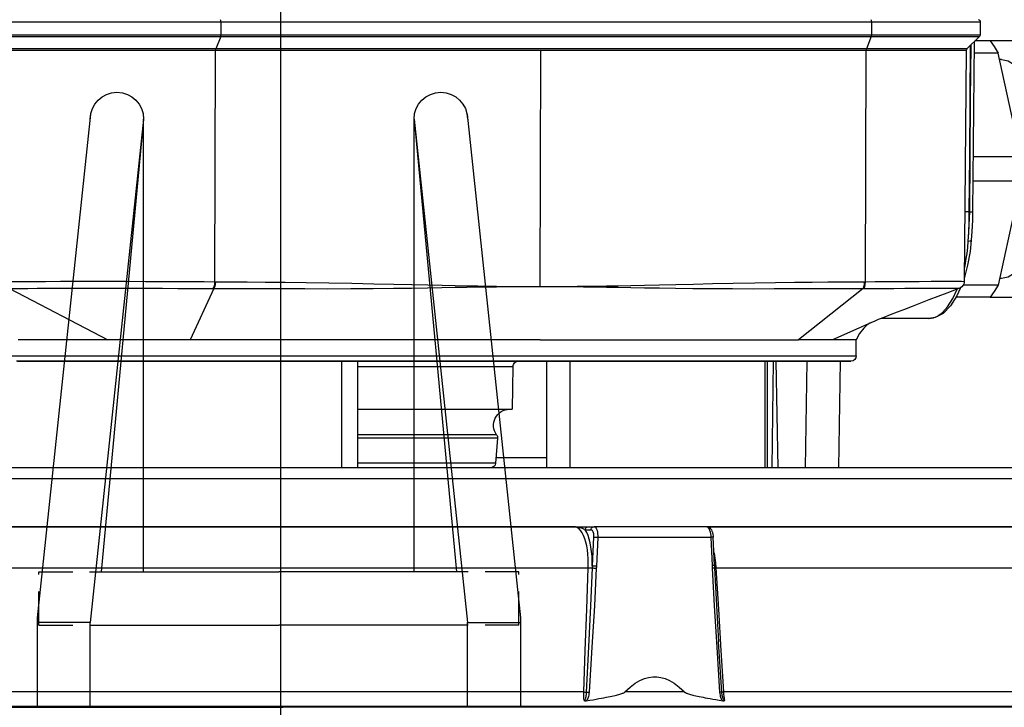
# Model space of a CAD drawing. Units: millimetres. Extents: x 9552 to 269904, y -14193 to 17302.
# Drawn here: x 250164 to 250256, y 13613 to 13678 of the extents above; entities that cross this region are included whole.
import ezdxf

# ---------------------------------------------------------------- set-up
doc = ezdxf.new("R2010")
doc.units = ezdxf.units.MM
for name, pattern in [('DASHDOT', [1, 0.5, -0.25, 0, -0.25]), ('NASCOSTA2', [4.7625, 3.175, -1.5875]), ('TRATTOPUNTO', [25.4, 12.7, -6.35, 0, -6.35])]:
    doc.linetypes.add(name, pattern=pattern)
for name, color, linetype in [('0105090_138_main_view_BL11', 7, 'Continuous'), ('0105933_main_view_BL8', 7, 'Continuous'), ('0110005_100BORAXIAL_main_v_BL12', 7, 'Continuous'), ('0128230_main_view_BL5', 7, 'Continuous'), ('A', 2, 'TRATTOPUNTO'), ('assi', 2, 'DASHDOT'), ('DIMENSIONI', 4, 'Continuous'), ('DISEGNO', 2, 'Continuous'), ('NASCOSTE', 3, 'NASCOSTA2'), ('Q', 4, 'Continuous')]:
    doc.layers.add(name, color=color, linetype=linetype)
doc.styles.get("Standard").update_dxf_attribs({"font": 'txt.shx'})
doc.dimstyles.new('ISO-25', dxfattribs={"dimtxt": 2.5, "dimasz": 2.5, "dimexe": 1.25, "dimexo": 0.625, "dimtad": 1, "dimtxsty": 'Standard', "dimcen": 2.5, "dimadec": 0, "dimazin": 0, "dimtfac": 1, "dimtmove": 0, "dimatfit": 3, "dimfxl": 1, "dimarcsym": 0})

# ---------------------------------------------------------------- blocks, each defined once
blk = doc.blocks.new('CONVOGLIATORE LATO SPALLA')
at = {"layer": 'A', "linetype": 'ByBlock'}
blk.add_line((-19.345, -434.489), (206.039, -434.489), dxfattribs=at)
blk = doc.blocks.new('*D105')
at = {"layer": 'Defpoints', "color": 0, "transparency": 16777216}
for p in [(248113.31, 13910.783), (248113.31, 13426.384), (250947.308, 13426.266)]:
    blk.add_point(p, dxfattribs=at)
at = {"layer": 'Q', "color": 0, "lineweight": -2, "transparency": 16777216}
for p, q in [((248113.31, 13438.884), (248113.31, 13935.783)), ((250947.308, 13438.766), (250947.308, 13935.783)), ((250897.308, 13910.783), (248163.31, 13910.783))]:
    blk.add_line(p, q, dxfattribs=at)
at = {"layer": 'Q', "color": 0, "transparency": 16777216}
for points in [[(248163.31, 13919.116), (248163.31, 13902.45), (248113.31, 13910.783)], [(250897.308, 13919.116), (250897.308, 13902.45), (250947.308, 13910.783)]]:
    blk.add_solid(points, dxfattribs=at)
at = {"layer": 'Q', "color": 0, "transparency": 16777216, "insert": (249530.309, 13948.283), "char_height": 50, "attachment_point": 5}
blk.add_mtext('2834', dxfattribs=at)
blk = doc.blocks.new('A$C66ED774F')
at = {"layer": 'DISEGNO'}
for p, q in [((8.385, 45.308), (0, 45.308)), ((7.925, 40.329), (7.925, 45.308)), ((55.558, 40.308), (8.385, 45.308)), ((0, 40.329), (6, 40.329)), ((0, 40.329), (7.925, 40.329)), ((7.673, 40.329), (7.673, 22.656)), ((55.098, 35.329), (7.925, 40.329)), ((12.673, 39.89), (12.673, 22.656)), ((55.098, 35.329), (12.673, 39.308)), ((12.673, 35.329), (55.098, 35.329)), ((0, 22.669), (0, 22.829)), ((0, 22.669), (0, 22.829)), ((0, 22.669), (0, 22.829)), ((0, 22.669), (0, 22.829)), ((0, 22.669), (0, 22.829)), ((0, 22.669), (0, 22.829)), ((0, 22.669), (0, 22.829)), ((0, 22.669), (0, 22.829)), ((0, 22.669), (0, 22.829)), ((0, 22.669), (0, 22.829)), ((0, 22.669), (0, 22.829)), ((0, 22.669), (0, 22.829)), ((0, 22.669), (0, 22.829)), ((0, 22.669), (0, 22.829)), ((0, 22.669), (0, 22.829)), ((0, 22.669), (0, 22.829)), ((0, 22.669), (0, 22.829)), ((0, 22.669), (0, 22.829)), ((0, 22.669), (0, 22.829)), ((0, 22.669), (0, 22.829)), ((0, 22.669), (0, 22.829)), ((0, 22.669), (0, 22.829)), ((0, 22.669), (0, 22.829)), ((0, 22.669), (0, 22.829)), ((0, 22.669), (0, 22.829)), ((0, 22.669), (0, 22.829)), ((0, 22.669), (0, 22.829)), ((0, 22.669), (0, 22.829)), ((0, 22.669), (0, 22.829)), ((0, 22.669), (0, 22.829)), ((0, 22.669), (0, 22.829)), ((0, 22.669), (0, 22.829)), ((0, 22.639), (0, 22.479)), ((0, 22.639), (0, 22.479)), ((0, 22.639), (0, 22.479)), ((0, 22.639), (0, 22.479)), ((0, 22.639), (0, 22.479)), ((0, 22.639), (0, 22.479)), ((0, 22.639), (0, 22.479)), ((0, 22.639), (0, 22.479)), ((0, 22.639), (0, 22.479)), ((0, 22.639), (0, 22.479)), ((0, 22.639), (0, 22.479)), ((0, 22.639), (0, 22.479)), ((0, 22.639), (0, 22.479)), ((0, 22.639), (0, 22.479)), ((0, 22.639), (0, 22.479)), ((0, 22.639), (0, 22.479)), ((0, 22.639), (0, 22.479)), ((0, 22.639), (0, 22.479)), ((0, 22.639), (0, 22.479)), ((0, 22.639), (0, 22.479)), ((0, 22.639), (0, 22.479)), ((0, 22.639), (0, 22.479)), ((0, 22.639), (0, 22.479)), ((0, 22.639), (0, 22.479)), ((0, 22.639), (0, 22.479)), ((0, 22.639), (0, 22.479)), ((0, 22.639), (0, 22.479)), ((0, 22.639), (0, 22.479)), ((0, 22.639), (0, 22.479)), ((0, 22.639), (0, 22.479)), ((0, 22.639), (0, 22.479)), ((0, 22.639), (0, 22.479)), ((7.673, 4.979), (7.673, 22.652)), ((12.673, 5.417), (12.673, 22.652)), ((55.098, 9.979), (7.925, 4.979)), ((12.673, 9.979), (55.098, 9.979)), ((55.098, 9.979), (12.673, 6)), ((0, 4.979), (6, 4.979)), ((0, 4.979), (7.925, 4.979)), ((7.925, 4.979), (7.925, 0)), ((55.558, 5), (8.385, 0)), ((8.385, 0), (0, 0))]:
    blk.add_line(p, q, dxfattribs=at)
for centre in [(55.098, 37.829), (55.098, 7.479)]:
    blk.add_arc(centre, 2.5, 270, 90, dxfattribs=at)
at = {"layer": 'NASCOSTE'}
for p, q in [((7.673, 45.156), (7.673, 40.329)), ((7.673, 45.156), (12.673, 45.156)), ((12.673, 45.156), (12.673, 39.89)), ((7.673, 0.152), (7.673, 4.979)), ((12.673, 0.152), (12.673, 5.417)), ((7.673, 0.152), (12.673, 0.152))]:
    blk.add_line(p, q, dxfattribs=at)
blk = doc.blocks.new('griglia')
at = {"layer": 'assi', "linetype": 'ByBlock'}
blk.add_line((-174.139, -0.168), (66.207, -0.175), dxfattribs=at)
at = {"layer": 'DISEGNO'}
for p, q in [((4.628, 91.988), (4.632, -0.012)), ((4.632, -0.16), (4.632, 0)), ((4.632, -0.16), (4.632, 0)), ((4.632, -0.16), (4.632, 0)), ((4.632, -0.16), (4.632, 0)), ((4.632, -0.16), (4.632, 0)), ((4.632, -0.16), (4.632, 0)), ((4.632, -0.16), (4.632, 0)), ((4.632, -0.16), (4.632, 0)), ((4.632, -0.16), (4.632, 0)), ((4.632, -0.16), (4.632, 0)), ((4.632, -0.16), (4.632, 0)), ((4.632, -0.16), (4.632, 0)), ((4.632, -0.16), (4.632, 0)), ((4.632, -0.16), (4.632, 0)), ((4.632, -0.16), (4.632, 0)), ((4.632, -0.16), (4.632, 0)), ((4.632, -0.16), (4.632, 0)), ((4.632, -0.16), (4.632, 0)), ((4.632, -0.16), (4.632, 0)), ((4.632, -0.16), (4.632, 0)), ((4.632, -0.16), (4.632, 0)), ((4.632, -0.16), (4.632, 0)), ((4.632, -0.16), (4.632, 0)), ((4.632, -0.16), (4.632, 0)), ((4.632, -0.16), (4.632, 0)), ((4.632, -0.16), (4.632, 0)), ((4.632, -0.16), (4.632, 0)), ((4.632, -0.16), (4.632, 0)), ((4.632, -0.16), (4.632, 0)), ((4.632, -0.16), (4.632, 0)), ((4.632, -0.16), (4.632, 0)), ((4.632, -0.16), (4.632, 0)), ((4.628, -92.35), (4.632, -0.35)), ((4.632, -0.19), (4.632, -0.35)), ((4.632, -0.19), (4.632, -0.35)), ((4.632, -0.19), (4.632, -0.35)), ((4.632, -0.19), (4.632, -0.35)), ((4.632, -0.19), (4.632, -0.35)), ((4.632, -0.19), (4.632, -0.35)), ((4.632, -0.19), (4.632, -0.35)), ((4.632, -0.19), (4.632, -0.35)), ((4.632, -0.19), (4.632, -0.35)), ((4.632, -0.19), (4.632, -0.35)), ((4.632, -0.19), (4.632, -0.35)), ((4.632, -0.19), (4.632, -0.35)), ((4.632, -0.19), (4.632, -0.35)), ((4.632, -0.19), (4.632, -0.35)), ((4.632, -0.19), (4.632, -0.35)), ((4.632, -0.19), (4.632, -0.35)), ((4.632, -0.19), (4.632, -0.35)), ((4.632, -0.19), (4.632, -0.35)), ((4.632, -0.19), (4.632, -0.35)), ((4.632, -0.19), (4.632, -0.35)), ((4.632, -0.19), (4.632, -0.35)), ((4.632, -0.19), (4.632, -0.35)), ((4.632, -0.19), (4.632, -0.35)), ((4.632, -0.19), (4.632, -0.35)), ((4.632, -0.19), (4.632, -0.35)), ((4.632, -0.19), (4.632, -0.35)), ((4.632, -0.19), (4.632, -0.35)), ((4.632, -0.19), (4.632, -0.35)), ((4.632, -0.19), (4.632, -0.35)), ((4.632, -0.19), (4.632, -0.35)), ((4.632, -0.19), (4.632, -0.35)), ((4.632, -0.19), (4.632, -0.35))]:
    blk.add_line(p, q, dxfattribs=at)
at = {"layer": 'DIMENSIONI'}
blk.add_blockref('A$C66ED774F', (4.631, -23.018), dxfattribs=at)
blk = doc.blocks.new('0110005_100BORAXIAL_MAIN21', base_point=(31.817, 142.436))
at = {"layer": '0110005_100BORAXIAL_main_v_BL12', "color": 7, "linetype": 'Continuous'}
for p, q in [((27.833, 143.841), (27.833, 154.776)), ((27.833, 142.436), (27.833, 143.841)), ((27.833, 141.03), (27.833, 142.436)), ((27.833, 135.852), (27.833, 141.03)), ((27.901, 135.595), (27.901, 135.463)), ((27.833, 133.065), (27.833, 135.397)), ((28.069, 135.407), (28.714, 135.438)), ((28.073, 135.313), (28.717, 135.344)), ((28.073, 132.762), (28.073, 135.313)), ((27.833, 132.862), (27.833, 133.065)), ((27.833, 132.006), (27.833, 132.862)), ((28.07, 132.718), (28.07, 132.718)), ((28.708, 132.731), (28.073, 132.762)), ((28.705, 132.687), (28.705, 132.687)), ((28.761, 132.693), (28.761, 132.694)), ((28.761, 132.684), (28.761, 132.684)), ((28.759, 132.654), (28.76, 132.669)), ((30.419, 132.594), (30.418, 132.594)), ((27.833, 130.095), (27.833, 132.006)), ((27.833, 128.689), (27.833, 130.095)), ((27.833, 127.284), (27.833, 128.689)), ((27.833, 125.636), (27.833, 127.284))]:
    blk.add_line(p, q, dxfattribs=at)
at = {"layer": '0110005_100BORAXIAL_main_v_BL12', "color": 4, "linetype": 'Continuous'}
for p, q in [((27.833, 154.776), (27.833, 143.841)), ((26.513, 141.077), (26.513, 148.858)), ((27.833, 143.841), (27.833, 142.436)), ((27.833, 142.436), (27.833, 141.03)), ((26.513, 140.715), (26.513, 141.077)), ((27.833, 141.03), (27.833, 135.852)), ((26.513, 139.791), (26.513, 140.715)), ((26.513, 139.789), (26.513, 139.791)), ((26.513, 139.227), (26.513, 139.789)), ((26.753, 139.689), (26.753, 139.227)), ((26.513, 138.664), (26.513, 139.227)), ((26.513, 138.663), (26.513, 138.664)), ((26.513, 136.469), (26.513, 138.663)), ((26.513, 136.015), (26.513, 136.469)), ((26.513, 135.945), (26.513, 136.015)), ((26.513, 135.893), (26.513, 135.945)), ((26.513, 135.875), (26.513, 135.893)), ((26.513, 135.745), (26.513, 135.875)), ((27.833, 135.852), (27.833, 135.529)), ((26.513, 135.609), (26.513, 135.745)), ((26.513, 135.602), (26.513, 135.609)), ((26.513, 135.565), (26.513, 135.602)), ((26.513, 135.484), (26.513, 135.565)), ((26.513, 135.411), (26.513, 135.484)), ((26.513, 135.171), (26.513, 135.411)), ((27.833, 135.529), (27.833, 135.397)), ((27.833, 133.065), (27.833, 135.397)), ((26.513, 135.138), (26.513, 135.171)), ((26.513, 135.116), (26.513, 135.138)), ((26.513, 135.078), (26.513, 135.116)), ((26.513, 134.764), (26.513, 135.078)), ((26.513, 134.579), (26.513, 134.764)), ((26.513, 134.578), (26.513, 134.579)), ((26.513, 134.503), (26.513, 134.578)), ((26.513, 134.487), (26.513, 134.503)), ((26.513, 134.449), (26.513, 134.487)), ((26.513, 134.442), (26.513, 134.449)), ((26.513, 134.374), (26.513, 134.442)), ((26.513, 134.355), (26.513, 134.374)), ((26.513, 134.231), (26.513, 134.355)), ((26.513, 134.216), (26.513, 134.231)), ((26.513, 134.211), (26.513, 134.216)), ((26.513, 134.127), (26.513, 134.211)), ((26.513, 134.015), (26.513, 134.127)), ((26.513, 133.676), (26.513, 134.015)), ((26.513, 133.657), (26.513, 133.676)), ((26.513, 133.527), (26.513, 133.657)), ((26.513, 133.453), (26.513, 133.527)), ((26.513, 133.451), (26.513, 133.453)), ((26.513, 133.267), (26.513, 133.451)), ((26.513, 132.953), (26.513, 133.267)), ((26.513, 132.86), (26.513, 132.953)), ((27.833, 132.994), (27.833, 133.065)), ((27.833, 132.862), (27.833, 132.994)), ((26.513, 132.547), (26.513, 132.86)), ((27.833, 132.862), (27.833, 130.097)), ((28.705, 132.687), (28.07, 132.718)), ((26.513, 132.286), (26.513, 132.547)), ((26.513, 132.156), (26.513, 132.286)), ((26.513, 132.138), (26.513, 132.156)), ((26.513, 131.608), (26.513, 132.138)), ((26.513, 131.557), (26.513, 131.608)), ((26.513, 131.519), (26.513, 131.557)), ((26.513, 131.504), (26.513, 131.519)), ((26.513, 131.502), (26.513, 131.504)), ((26.513, 131.265), (26.513, 131.502)), ((26.513, 130.651), (26.513, 131.265)), ((26.513, 129.9), (26.513, 130.651)), ((27.833, 130.097), (27.833, 130.095)), ((27.833, 130.095), (27.833, 128.689)), ((26.513, 125.876), (26.513, 129.9)), ((27.833, 128.689), (27.833, 127.284)), ((27.833, 127.284), (27.833, 121.551))]:
    blk.add_line(p, q, dxfattribs=at)
at = {"layer": '0110005_100BORAXIAL_main_v_BL12', "color": 7, "linetype": 'Continuous'}
for points in [[(31.548, 135.63), (31.548, 136.774), (31.548, 137.935), (31.548, 139.109), (31.548, 140.292), (31.548, 141.483), (31.548, 142.675), (31.548, 143.868), (31.548, 145.056), (31.548, 146.236), (31.548, 147.405), (31.548, 148.559)], [(28.759, 148.933), (28.759, 147.741), (28.759, 146.531), (28.759, 145.309), (28.759, 144.077), (28.759, 142.84), (28.759, 141.601), (28.759, 140.366), (28.759, 139.137), (28.759, 137.918), (28.759, 136.714), (28.759, 135.529)], [(31.871, 148.82), (31.871, 147.759), (31.871, 146.685), (31.871, 145.601), (31.871, 144.508), (31.871, 143.411), (31.871, 142.311), (31.871, 141.211), (31.871, 140.115), (31.871, 139.024), (31.871, 137.942), (31.871, 136.87), (31.871, 135.813), (31.871, 134.772), (31.871, 133.75), (31.871, 132.749), (31.871, 131.772), (31.871, 130.822), (31.871, 129.901), (31.871, 129.01), (31.871, 128.153), (31.871, 127.331), (31.871, 126.547), (31.871, 125.802)], [(28.759, 135.529), (28.656, 135.527), (28.553, 135.529), (28.452, 135.536), (28.355, 135.548), (28.264, 135.563), (28.18, 135.583), (28.103, 135.607), (28.034, 135.634), (27.974, 135.665), (27.924, 135.698), (27.884, 135.734), (27.856, 135.772), (27.839, 135.812), (27.833, 135.852)], [(27.833, 135.852), (27.834, 135.821), (27.836, 135.79), (27.841, 135.757), (27.849, 135.722), (27.858, 135.688), (27.869, 135.659), (27.88, 135.633), (27.891, 135.612), (27.901, 135.595)], [(27.901, 135.595), (27.883, 135.592), (27.867, 135.585), (27.853, 135.575), (27.842, 135.561), (27.835, 135.546), (27.833, 135.529)], [(28.714, 135.438), (28.604, 135.438), (28.496, 135.443), (28.391, 135.453), (28.291, 135.466), (28.198, 135.485), (28.111, 135.507), (28.032, 135.533), (27.962, 135.563), (27.901, 135.595)], [(31.548, 135.63), (30.619, 135.596), (29.69, 135.562), (28.759, 135.529)], [(28.761, 135.44), (29.611, 135.477), (30.537, 135.521), (31.55, 135.573)], [(31.548, 135.63), (31.549, 135.616), (31.55, 135.601), (31.55, 135.586), (31.55, 135.573)], [(31.741, 135.62), (31.695, 135.626), (31.647, 135.629), (31.598, 135.63), (31.548, 135.63)], [(31.55, 135.573), (31.582, 135.575), (31.611, 135.577), (31.637, 135.58), (31.659, 135.583), (31.679, 135.587), (31.696, 135.592), (31.711, 135.596), (31.722, 135.602), (31.731, 135.608), (31.737, 135.614), (31.741, 135.62)], [(31.55, 135.573), (31.551, 135.558), (31.552, 135.542), (31.553, 135.526), (31.555, 135.51)], [(31.555, 135.51), (31.589, 135.514), (31.62, 135.518), (31.648, 135.524), (31.674, 135.532), (31.697, 135.54), (31.717, 135.55), (31.734, 135.56), (31.748, 135.572)], [(27.901, 135.463), (27.883, 135.46), (27.867, 135.453), (27.853, 135.442), (27.842, 135.429), (27.835, 135.413), (27.833, 135.397)], [(27.833, 135.397), (27.837, 135.381), (27.847, 135.366), (27.865, 135.352), (27.889, 135.339), (27.919, 135.329), (27.953, 135.321), (27.991, 135.316), (28.031, 135.313), (28.073, 135.313)], [(27.901, 135.463), (27.904, 135.452), (27.911, 135.442), (27.924, 135.432), (27.941, 135.424), (27.961, 135.417), (27.985, 135.411), (28.012, 135.408), (28.04, 135.406), (28.069, 135.407)], [(28.069, 135.407), (28.069, 135.397), (28.07, 135.384), (28.07, 135.368), (28.071, 135.35), (28.072, 135.331), (28.073, 135.313)], [(28.714, 135.438), (28.737, 135.439), (28.761, 135.44)], [(28.714, 135.438), (28.714, 135.429), (28.714, 135.415), (28.715, 135.399), (28.715, 135.381), (28.716, 135.362), (28.717, 135.344)], [(28.717, 135.344), (28.741, 135.345), (28.765, 135.346)], [(28.759, 135.529), (28.76, 135.511), (28.761, 135.494), (28.761, 135.477), (28.761, 135.461), (28.761, 135.449), (28.761, 135.44)], [(28.761, 135.44), (28.761, 135.43), (28.761, 135.417), (28.762, 135.401), (28.763, 135.383), (28.764, 135.364), (28.765, 135.346)], [(28.765, 135.346), (29.615, 135.39), (30.541, 135.444), (31.555, 135.51)], [(31.548, 133.364), (31.548, 134.028), (31.548, 134.701)], [(28.073, 132.762), (28.031, 132.765), (27.991, 132.77), (27.953, 132.778), (27.919, 132.789), (27.889, 132.801), (27.865, 132.815), (27.847, 132.83), (27.837, 132.846), (27.833, 132.862)], [(28.07, 132.718), (28.07, 132.718), (28.07, 132.723), (28.071, 132.733), (28.072, 132.746), (28.073, 132.762)], [(28.415, 132.701), (28.429, 132.698), (28.537, 132.678), (28.648, 132.664), (28.759, 132.654)], [(28.705, 132.687), (28.705, 132.688), (28.705, 132.692), (28.706, 132.702), (28.707, 132.715), (28.708, 132.731)], [(28.765, 132.729), (28.737, 132.73), (28.708, 132.731)], [(28.76, 132.669), (28.761, 132.681), (28.761, 132.684)], [(28.761, 132.684), (28.761, 132.685), (28.762, 132.69), (28.763, 132.699), (28.764, 132.713), (28.765, 132.729)], [(31.555, 132.564), (30.54, 132.631), (29.614, 132.685), (28.765, 132.729)], [(28.759, 132.654), (28.759, 131.568), (28.759, 130.517), (28.759, 129.504), (28.759, 128.531), (28.759, 127.603), (28.759, 126.721), (28.759, 125.89), (28.759, 125.111), (28.759, 124.387), (28.759, 123.72), (28.759, 123.112), (28.759, 122.566), (28.759, 122.083), (28.759, 121.664), (28.759, 121.312), (28.759, 121.026), (28.759, 120.808), (28.759, 120.658), (28.759, 120.578), (28.759, 120.563)], [(28.759, 132.654), (29.69, 132.598), (30.619, 132.542), (31.548, 132.486)], [(31.55, 132.523), (30.536, 132.587), (30.419, 132.594)], [(31.55, 132.523), (31.55, 132.517), (31.55, 132.509), (31.549, 132.499), (31.548, 132.486)], [(31.548, 124.678), (31.548, 125.151), (31.548, 125.914), (31.548, 126.727), (31.548, 127.586), (31.548, 128.489), (31.548, 129.434), (31.548, 130.417), (31.548, 131.435), (31.548, 132.486)], [(31.548, 132.486), (31.597, 132.483), (31.646, 132.477), (31.693, 132.47), (31.739, 132.46)], [(31.55, 132.523), (31.551, 132.529), (31.552, 132.538), (31.553, 132.55), (31.555, 132.564)], [(31.739, 132.46), (31.736, 132.466), (31.731, 132.473), (31.724, 132.479), (31.714, 132.486), (31.702, 132.492), (31.687, 132.498), (31.671, 132.503), (31.651, 132.508), (31.63, 132.513), (31.606, 132.517), (31.579, 132.52), (31.55, 132.523)], [(31.746, 132.503), (31.732, 132.514), (31.715, 132.525), (31.696, 132.534), (31.673, 132.543), (31.648, 132.55), (31.62, 132.556), (31.589, 132.561), (31.555, 132.564)]]:
    blk.add_lwpolyline(points, dxfattribs=at)
at = {"layer": '0110005_100BORAXIAL_main_v_BL12', "color": 4, "linetype": 'Continuous'}
for points in [[(26.753, 149.384), (26.753, 148.499), (26.753, 147.492), (26.753, 146.465), (26.753, 145.422), (26.753, 144.366), (26.753, 143.303), (26.753, 142.236), (26.753, 141.17), (26.753, 140.109), (26.753, 139.689)], [(26.753, 139.227), (26.753, 139.058), (26.753, 138.765)], [(26.753, 138.765), (26.753, 138.02), (26.753, 137), (26.753, 136.002), (26.753, 135.029), (26.753, 134.087), (26.753, 133.178), (26.753, 132.307), (26.753, 131.477), (26.753, 130.69), (26.753, 129.951), (26.753, 129.263), (26.753, 128.628), (26.753, 128.048), (26.753, 127.526), (26.753, 127.065), (26.753, 126.665), (26.753, 126.33), (26.753, 126.059), (26.753, 125.854), (26.753, 125.716), (26.753, 125.645), (26.753, 125.636)], [(31.748, 135.572), (31.735, 135.492), (31.722, 135.418), (31.71, 135.349), (31.699, 135.286), (31.689, 135.228), (31.679, 135.174), (31.669, 135.124), (31.66, 135.077), (31.651, 135.035), (31.643, 134.995), (31.635, 134.959), (31.627, 134.925), (31.62, 134.894), (31.613, 134.866), (31.606, 134.84), (31.599, 134.816), (31.592, 134.794), (31.585, 134.774), (31.579, 134.756), (31.572, 134.739), (31.565, 134.725), (31.557, 134.712), (31.548, 134.701)], [(31.741, 135.62), (31.744, 135.613), (31.747, 135.605), (31.748, 135.596), (31.749, 135.588), (31.749, 135.58), (31.748, 135.572)], [(31.548, 134.701), (31.438, 134.583), (31.353, 134.471), (31.291, 134.365), (31.248, 134.265), (31.221, 134.17), (31.208, 134.078), (31.208, 133.987), (31.221, 133.895), (31.248, 133.8), (31.291, 133.701), (31.353, 133.594), (31.438, 133.482), (31.548, 133.364)], [(31.548, 133.364), (31.557, 133.353), (31.564, 133.341), (31.572, 133.326), (31.578, 133.31), (31.585, 133.292), (31.592, 133.272), (31.599, 133.25), (31.605, 133.227), (31.612, 133.201), (31.619, 133.172), (31.627, 133.142), (31.634, 133.109), (31.642, 133.073), (31.651, 133.034), (31.659, 132.991), (31.668, 132.946), (31.678, 132.896), (31.688, 132.843), (31.698, 132.785), (31.709, 132.722), (31.721, 132.655), (31.733, 132.582), (31.746, 132.503)], [(27.833, 132.862), (27.836, 132.84), (27.845, 132.815), (27.86, 132.793), (27.88, 132.774), (27.905, 132.758), (27.933, 132.745), (27.966, 132.734), (28.004, 132.725), (28.044, 132.72), (28.07, 132.718)], [(28.705, 132.687), (28.718, 132.686), (28.75, 132.685), (28.761, 132.684)], [(28.761, 132.684), (29.745, 132.633), (30.419, 132.594)], [(31.746, 132.503), (31.747, 132.492), (31.747, 132.482), (31.745, 132.473), (31.743, 132.466), (31.739, 132.46)]]:
    blk.add_lwpolyline(points, dxfattribs=at)
blk = doc.blocks.new('0105090_138_MAIN_VIEW_BL11', base_point=(21.473, 141.018))
at = {"layer": '0105090_138_main_view_BL11', "color": 7, "linetype": 'Continuous'}
for p, q in [((16.481, 148.962), (16.481, 143.789)), ((16.777, 148.96), (16.777, 143.79)), ((16.81, 148.947), (16.81, 143.795)), ((17.093, 143.903), (17.093, 148.686)), ((17.126, 143.909), (17.126, 148.673)), ((22.477, 148.546), (23.633, 146.337)), ((24.113, 148.363), (24.113, 148.267)), ((24.113, 148.267), (24.113, 147.896)), ((24.113, 147.896), (24.113, 147.844)), ((24.113, 147.844), (24.113, 147.837)), ((24.113, 147.837), (24.113, 145.38)), ((24.113, 145.38), (24.113, 144.934)), ((24.113, 144.934), (24.113, 143.614)), ((22.477, 143.947), (23.633, 144.482)), ((16.481, 143.789), (16.777, 143.79)), ((16.481, 143.789), (16.481, 129.154)), ((16.777, 143.79), (16.777, 129.155)), ((16.81, 143.795), (17.093, 143.903)), ((16.81, 143.795), (16.81, 129.161)), ((17.093, 129.269), (17.093, 143.903)), ((22.325, 143.926), (17.126, 143.909)), ((17.126, 136.591), (17.126, 143.909)), ((22.477, 143.965), (22.477, 143.947)), ((24.113, 143.614), (24.113, 143.416)), ((24.113, 143.416), (24.113, 141.077)), ((24.113, 141.077), (24.113, 140.715)), ((24.113, 141.077), (26.513, 141.077)), ((24.113, 140.715), (24.113, 138.422)), ((24.113, 138.422), (24.113, 137.399)), ((23.993, 137.742), (23.993, 137.718)), ((23.993, 137.718), (23.993, 136.609)), ((24.113, 137.399), (24.113, 137.101)), ((22.433, 136.951), (22.433, 136.609)), ((24.113, 137.101), (24.113, 136.655)), ((22.433, 136.609), (17.126, 136.591)), ((17.126, 129.274), (17.126, 136.591)), ((22.433, 136.609), (22.433, 136.267)), ((24.113, 136.655), (24.113, 136.469)), ((24.113, 136.469), (24.113, 135.945)), ((24.113, 135.945), (24.113, 133.447)), ((24.113, 135.945), (26.513, 135.945)), ((24.113, 133.447), (24.113, 131.557)), ((24.113, 131.557), (24.113, 131.502)), ((24.113, 131.557), (26.513, 131.557)), ((24.113, 131.502), (24.113, 131.37)), ((24.113, 131.37), (26.513, 131.401)), ((24.113, 131.37), (24.113, 131.307)), ((24.113, 131.307), (24.113, 130.612)), ((22.477, 129.347), (23.633, 130.799)), ((24.113, 130.612), (26.513, 130.651)), ((24.113, 130.612), (24.113, 130.578)), ((24.113, 130.578), (24.113, 129.897)), ((23.248, 129.17), (23.633, 130.031)), ((24.113, 129.897), (24.113, 129.858)), ((24.113, 129.858), (24.113, 129.659)), ((24.113, 129.659), (24.113, 129.618)), ((16.481, 129.154), (16.777, 129.155)), ((16.481, 129.154), (16.481, 126.71)), ((16.777, 129.155), (16.777, 126.765)), ((16.81, 129.161), (17.093, 129.269)), ((16.81, 129.161), (16.81, 126.727)), ((17.093, 127.046), (17.093, 129.269)), ((22.325, 129.292), (17.126, 129.274)), ((17.126, 127.026), (17.126, 129.274)), ((22.477, 129.347), (22.477, 129.329)), ((23.248, 129.169), (23.248, 129.17)), ((23.153, 127.864), (23.153, 127.864)), ((23.153, 127.864), (23.153, 127.861)), ((22.474, 127.177), (22.474, 127.177)), ((17.093, 127.009), (17.093, 127.046)), ((17.093, 127.009), (17.093, 127.009)), ((17.126, 127.023), (17.126, 127.026)), ((17.126, 127.023), (17.126, 127.023)), ((20.753, 126.955), (20.753, 126.964)), ((22.208, 127.068), (22.191, 127.053)), ((22.191, 127.053), (22.191, 127.053)), ((22.318, 127.069), (22.318, 127.069)), ((16.777, 126.765), (16.777, 126.713)), ((16.777, 126.713), (16.777, 126.713)), ((16.81, 126.727), (16.81, 126.727)), ((20.754, 126.881), (20.754, 126.881)), ((21.389, 126.911), (21.389, 126.911))]:
    blk.add_line(p, q, dxfattribs=at)
at = {"layer": '0105090_138_main_view_BL11', "color": 4, "linetype": 'Continuous'}
for p, q in [((23.633, 148.302), (23.633, 148.355)), ((23.633, 147.908), (23.633, 148.302)), ((24.113, 148.267), (24.113, 148.392)), ((24.113, 147.896), (24.113, 148.267)), ((23.633, 147.897), (23.633, 147.908)), ((23.633, 147.858), (23.633, 147.897)), ((23.633, 147.153), (23.633, 147.858)), ((24.113, 147.844), (24.113, 147.896)), ((24.113, 147.837), (24.113, 147.844)), ((24.113, 143.614), (24.113, 147.837)), ((23.633, 147.079), (23.633, 147.153)), ((23.633, 146.86), (23.633, 147.079)), ((23.633, 146.759), (23.633, 146.86)), ((23.633, 146.661), (23.633, 146.759)), ((23.633, 146.419), (23.633, 146.661)), ((23.633, 146.378), (23.633, 146.419)), ((23.633, 146.354), (23.633, 146.378)), ((23.633, 146.337), (23.633, 146.354)), ((23.633, 144.482), (23.633, 146.337)), ((23.633, 136.609), (23.633, 144.482)), ((24.113, 143.416), (24.113, 143.614)), ((24.113, 141.077), (24.113, 143.416)), ((24.113, 140.715), (24.113, 141.077)), ((24.113, 140.715), (26.513, 140.715)), ((24.113, 138.422), (24.113, 140.715)), ((25.193, 140.715), (25.193, 137.581)), ((24.113, 136.655), (24.113, 138.422)), ((25.193, 137.581), (25.193, 137.525)), ((25.846, 137.566), (26.403, 137.612)), ((25.193, 137.525), (25.193, 137.31)), ((24.231, 137.221), (25.193, 137.238)), ((25.193, 137.31), (25.193, 137.238)), ((23.633, 136.609), (23.633, 136.429)), ((24.113, 136.469), (24.113, 136.655)), ((24.113, 136.469), (26.513, 136.469)), ((24.113, 135.945), (24.113, 136.469)), ((23.633, 136.429), (23.633, 136.417)), ((23.633, 136.417), (23.633, 136.333)), ((23.633, 136.333), (23.633, 136.16)), ((23.633, 136.16), (23.633, 135.957)), ((23.633, 135.957), (23.633, 135.925)), ((23.633, 135.925), (23.633, 135.491)), ((24.113, 133.447), (24.113, 135.945)), ((23.633, 135.491), (23.633, 135.403)), ((23.633, 135.403), (23.633, 134.913)), ((23.633, 134.913), (23.633, 134.898)), ((23.633, 134.898), (23.633, 134.794)), ((23.633, 134.794), (23.633, 134.622)), ((23.633, 134.622), (23.633, 134.53)), ((23.633, 134.53), (23.633, 134.371)), ((23.633, 134.371), (23.633, 134.071)), ((23.633, 134.071), (23.633, 130.799)), ((24.113, 131.557), (24.113, 133.447)), ((24.113, 131.502), (24.113, 131.557)), ((24.113, 131.502), (26.513, 131.502)), ((24.113, 131.37), (24.113, 131.502)), ((24.113, 131.307), (24.113, 131.37)), ((24.113, 131.307), (26.513, 131.265)), ((24.113, 130.612), (24.113, 131.307)), ((23.633, 130.518), (23.633, 130.799)), ((23.633, 130.031), (23.633, 130.518)), ((24.113, 130.578), (24.113, 130.612)), ((24.113, 129.858), (24.113, 130.578)), ((23.633, 129.498), (23.633, 130.031)), ((24.113, 129.858), (26.513, 129.9)), ((24.113, 129.625), (24.113, 129.858)), ((24.113, 129.633), (24.113, 129.625)), ((23.633, 129.498), (23.633, 129.498)), ((23.993, 129.498), (23.633, 129.498)), ((23.248, 129.169), (23.248, 129.17)), ((23.153, 127.864), (23.153, 128.939)), ((22.463, 127.155), (22.48, 127.163)), ((16.81, 126.727), (17.093, 127.009)), ((17.126, 127.023), (22.318, 127.069)), ((22.191, 127.053), (22.234, 127.067)), ((22.234, 127.067), (22.238, 127.068)), ((16.481, 126.71), (16.777, 126.713)), ((16.933, 126.85), (20.754, 126.881))]:
    blk.add_line(p, q, dxfattribs=at)
at = {"layer": '0105090_138_main_view_BL11', "color": 7, "linetype": 'Continuous'}
for points in [[(23.993, 152.538), (23.993, 152.522), (23.993, 152.335), (23.993, 151.937), (23.993, 151.335), (23.993, 150.542), (23.993, 149.571), (23.993, 148.44), (23.993, 147.172), (23.993, 145.789), (23.993, 144.318)], [(22.325, 148.631), (22.323, 148.525), (22.321, 148.39), (22.32, 148.218), (22.319, 148.002), (22.318, 147.733), (22.317, 147.401), (22.317, 147.043), (22.317, 146.691), (22.317, 146.328), (22.317, 145.919), (22.318, 145.488), (22.319, 145.094), (22.32, 144.745), (22.321, 144.437), (22.323, 144.166), (22.325, 143.926)], [(22.477, 148.538), (22.476, 148.433), (22.475, 148.3), (22.475, 148.132), (22.474, 147.921), (22.474, 147.659), (22.473, 147.337), (22.473, 146.989), (22.473, 146.648), (22.473, 146.296), (22.473, 145.901), (22.474, 145.483), (22.474, 145.101), (22.475, 144.762), (22.475, 144.463), (22.476, 144.199), (22.477, 143.965)], [(23.993, 144.318), (23.993, 144.317), (23.993, 144.294)], [(23.993, 144.294), (23.993, 142.785), (23.993, 141.219), (23.993, 139.648), (23.993, 138.103), (23.993, 137.742)], [(16.481, 143.789), (16.457, 143.791), (16.44, 143.798)], [(16.81, 143.795), (16.8, 143.792), (16.789, 143.79), (16.777, 143.79)], [(17.126, 143.909), (17.114, 143.908), (17.102, 143.906), (17.093, 143.903)], [(22.477, 143.965), (22.441, 143.945), (22.387, 143.931), (22.325, 143.926)], [(22.477, 143.947), (22.441, 143.926), (22.387, 143.913), (22.325, 143.908)], [(22.325, 143.926), (22.325, 143.917), (22.325, 143.908)], [(22.325, 143.908), (22.327, 143.573), (22.331, 143.2), (22.334, 142.792), (22.339, 142.348), (22.345, 141.871), (22.353, 141.363), (22.362, 140.844), (22.372, 140.35), (22.382, 139.899), (22.391, 139.496), (22.399, 139.137), (22.407, 138.816), (22.413, 138.523), (22.418, 138.256), (22.422, 138.013), (22.425, 137.792), (22.428, 137.591), (22.43, 137.408), (22.431, 137.242), (22.432, 137.09), (22.433, 136.951)], [(22.477, 143.947), (22.478, 143.611), (22.479, 143.237), (22.48, 142.826), (22.481, 142.381), (22.482, 141.901), (22.483, 141.389), (22.481, 140.865), (22.479, 140.367), (22.474, 139.912), (22.469, 139.505), (22.463, 139.144), (22.458, 138.82), (22.452, 138.526), (22.448, 138.258), (22.444, 138.014), (22.441, 137.793), (22.438, 137.591), (22.436, 137.409), (22.435, 137.242), (22.434, 137.09), (22.433, 136.951)], [(24.231, 140.715), (24.231, 140.195), (24.231, 139.565), (24.231, 138.978), (24.231, 138.453), (24.231, 138.006), (24.231, 137.651), (24.231, 137.398), (24.231, 137.254), (24.231, 137.221)], [(25.765, 137.588), (25.765, 137.59), (25.765, 137.653), (25.765, 137.823), (25.765, 138.098), (25.765, 138.467), (25.765, 138.919), (25.765, 139.438), (25.765, 140.009), (25.765, 140.611), (25.765, 140.715)], [(25.846, 137.566), (25.846, 137.567), (25.846, 137.631), (25.846, 137.802), (25.846, 138.079), (25.846, 138.45), (25.846, 138.905), (25.846, 139.427), (25.846, 140.003), (25.846, 140.609), (25.846, 140.715)], [(26.403, 137.612), (26.403, 137.657), (26.403, 137.815), (26.403, 138.082), (26.403, 138.449), (26.403, 138.903), (26.403, 139.43), (26.403, 140.01), (26.403, 140.625), (26.403, 140.715)], [(23.993, 136.609), (23.993, 135.198), (23.993, 133.898), (23.993, 132.731), (23.993, 131.719), (23.993, 130.88), (23.993, 130.23), (23.993, 129.78), (23.993, 129.539), (23.993, 129.498)], [(22.433, 136.267), (22.432, 136.119), (22.431, 135.956), (22.429, 135.776), (22.428, 135.632)], [(22.433, 136.267), (22.434, 136.119), (22.435, 135.956), (22.437, 135.776), (22.438, 135.632)], [(22.428, 135.632), (22.427, 135.577), (22.424, 135.359), (22.421, 135.119), (22.416, 134.857), (22.41, 134.571), (22.403, 134.259), (22.396, 133.921), (22.387, 133.556), (22.378, 133.162), (22.369, 132.733), (22.36, 132.266), (22.352, 131.783), (22.345, 131.317), (22.339, 130.886), (22.335, 130.493), (22.332, 130.137), (22.329, 129.821), (22.327, 129.545), (22.325, 129.31)], [(22.438, 135.632), (22.439, 135.577), (22.442, 135.359), (22.445, 135.119), (22.45, 134.858), (22.455, 134.572), (22.46, 134.262), (22.466, 133.926), (22.471, 133.563), (22.476, 133.172), (22.48, 132.748), (22.482, 132.285), (22.483, 131.805), (22.482, 131.343), (22.481, 130.916), (22.48, 130.524), (22.479, 130.171), (22.479, 129.856), (22.478, 129.581), (22.477, 129.347)], [(16.481, 129.154), (16.457, 129.157), (16.44, 129.164)], [(16.81, 129.161), (16.8, 129.158), (16.789, 129.156), (16.777, 129.155)], [(17.126, 129.274), (17.114, 129.274), (17.102, 129.272), (17.093, 129.269)], [(22.325, 129.292), (22.323, 129.071), (22.321, 128.838), (22.32, 128.592), (22.319, 128.338), (22.318, 128.08), (22.317, 127.817), (22.317, 127.579), (22.317, 127.385), (22.317, 127.235), (22.317, 127.133), (22.318, 127.081), (22.318, 127.069)], [(22.477, 129.347), (22.441, 129.328), (22.387, 129.314), (22.325, 129.31)], [(22.477, 129.329), (22.441, 129.309), (22.387, 129.296), (22.325, 129.292)], [(22.325, 129.31), (22.325, 129.301), (22.325, 129.292)], [(22.477, 129.329), (22.476, 129.116), (22.475, 128.89), (22.475, 128.653), (22.474, 128.407), (22.474, 128.157), (22.473, 127.904), (22.473, 127.673), (22.473, 127.486), (22.473, 127.34), (22.473, 127.241), (22.473, 127.19), (22.474, 127.177)], [(23.153, 127.861), (23.141, 127.772), (23.137, 127.764)], [(23.137, 127.764), (23.1, 127.671), (23.02, 127.561), (22.891, 127.445), (22.702, 127.324), (22.494, 127.23)], [(17.008, 126.925), (18.226, 126.935), (19.49, 126.945), (20.753, 126.955)], [(17.017, 126.934), (18.232, 126.944), (19.493, 126.954), (20.753, 126.964)], [(20.753, 126.964), (20.752, 127.033), (20.752, 127.055)], [(20.753, 126.964), (20.993, 126.969), (21.213, 126.976), (21.411, 126.986)], [(20.753, 126.955), (20.896, 126.957), (21.057, 126.963), (21.231, 126.972), (21.411, 126.986)], [(20.753, 126.955), (20.753, 126.909), (20.754, 126.884), (20.754, 126.881)], [(21.411, 126.986), (21.406, 126.939), (21.395, 126.913), (21.389, 126.911)], [(21.411, 126.986), (21.559, 127), (21.69, 127.015), (21.807, 127.031), (21.912, 127.048), (22.005, 127.066)]]:
    blk.add_lwpolyline(points, dxfattribs=at)
at = {"layer": '0105090_138_main_view_BL11', "color": 4, "linetype": 'Continuous'}
for points in [[(23.248, 129.169), (23.26, 129.191), (23.298, 129.25), (23.371, 129.33), (23.492, 129.423), (23.633, 129.498)], [(22.474, 127.177), (22.501, 127.249), (22.582, 127.461), (22.66, 127.666), (22.736, 127.864), (22.809, 128.055), (22.88, 128.239), (22.947, 128.414), (23.012, 128.58), (23.073, 128.737), (23.129, 128.88), (23.179, 129.003), (23.218, 129.099), (23.242, 129.155), (23.248, 129.169)], [(22.48, 127.163), (22.64, 127.234), (22.871, 127.381), (23.038, 127.547), (23.131, 127.724), (23.153, 127.864)], [(22.318, 127.069), (22.361, 127.075), (22.405, 127.094), (22.439, 127.122), (22.463, 127.154), (22.474, 127.177)], [(17.093, 127.009), (17.109, 127.02), (17.126, 127.023)], [(21.389, 126.911), (21.65, 126.94), (21.954, 126.993), (22.191, 127.053)], [(16.777, 126.713), (16.796, 126.717), (16.81, 126.727)], [(20.754, 126.881), (20.944, 126.885), (21.196, 126.896), (21.389, 126.911)]]:
    blk.add_lwpolyline(points, dxfattribs=at)
for centre, radius, start, end in [((25.553, 137.298), 0.36, 53.86, 180), ((25.836, 137.685), 0.12, 233.8597, 274.7952), ((26.393, 137.732), 0.12, 274.7952, 360), ((24.233, 137.101), 0.12, 91, 179.9989), ((23.993, 129.618), 0.12, 270, 360), ((16.481, 126.758), 0.048, 180, 243.3831), ((16.481, 126.758), 0.048, 243.3831, 270.5)]:
    blk.add_arc(centre, radius, start, end, dxfattribs=at)
blk = doc.blocks.new('0105933_MAIN_VIEW_BL8', base_point=(19.793, 124.329))
at = {"layer": '0105933_main_view_BL8', "color": 4, "linetype": 'Continuous'}
for p, q in [((22.673, 126.489), (22.673, 127.255)), ((22.401, 126.308), (22.401, 127.092)), ((16.913, 126.489), (16.913, 126.83)), ((17.185, 126.308), (17.185, 126.852)), ((19.521, 125.792), (19.521, 126.871)), ((20.065, 125.792), (20.065, 126.875)), ((16.913, 125.713), (16.913, 126.489)), ((22.673, 126.489), (22.673, 125.713)), ((19.521, 125.792), (17.185, 126.308)), ((17.333, 126.229), (17.333, 126.275)), ((17.333, 126.229), (17.333, 126.275)), ((20.065, 125.792), (22.401, 126.308)), ((22.253, 126.229), (22.253, 126.275)), ((22.253, 126.229), (22.253, 126.275)), ((16.913, 123.052), (16.913, 125.713)), ((22.673, 123.052), (22.673, 125.713)), ((19.521, 125.016), (17.185, 125.532)), ((17.185, 122.871), (17.185, 125.532)), ((20.065, 125.016), (22.401, 125.532)), ((22.401, 122.871), (22.401, 125.532)), ((19.521, 122.355), (19.521, 125.016)), ((20.065, 122.355), (20.065, 125.016))]:
    blk.add_line(p, q, dxfattribs=at)
for points in [[(16.913, 126.489), (17.039, 126.396), (17.185, 126.308)], [(22.401, 126.308), (22.547, 126.396), (22.673, 126.489)], [(17.333, 126.229), (17.363, 126.081), (17.453, 125.938), (17.601, 125.801), (17.803, 125.675), (18.054, 125.563), (18.347, 125.467), (18.676, 125.39), (19.033, 125.333), (19.408, 125.299), (19.793, 125.287), (20.178, 125.299), (20.553, 125.333), (20.91, 125.39), (21.239, 125.467), (21.532, 125.563), (21.783, 125.675), (21.985, 125.801), (22.133, 125.938), (22.223, 126.081), (22.253, 126.229)], [(16.913, 125.713), (17.039, 125.62), (17.185, 125.532)], [(19.521, 125.792), (19.793, 125.788), (20.065, 125.792)], [(22.401, 125.532), (22.547, 125.62), (22.673, 125.713)], [(19.521, 125.016), (19.793, 125.012), (20.065, 125.016)], [(16.913, 123.052), (17.039, 122.959), (17.185, 122.871)], [(17.049, 122.953), (17.057, 122.871), (17.129, 122.626), (17.261, 122.374), (17.447, 122.144), (17.698, 121.932), (18.024, 121.744), (18.403, 121.597), (18.791, 121.498), (19.176, 121.437), (19.561, 121.406), (19.944, 121.403), (20.327, 121.428), (20.707, 121.481), (21.085, 121.568), (21.454, 121.696), (21.769, 121.855), (22.018, 122.032), (22.216, 122.229), (22.359, 122.429), (22.467, 122.652), (22.53, 122.878), (22.537, 122.953)], [(22.401, 122.871), (22.547, 122.959), (22.673, 123.052)], [(17.185, 122.871), (17.52, 122.762), (17.852, 122.664), (18.186, 122.578), (18.52, 122.504), (18.854, 122.443), (19.186, 122.394), (19.521, 122.355)], [(20.065, 122.355), (20.4, 122.394), (20.732, 122.443), (21.066, 122.504), (21.4, 122.578), (21.734, 122.664), (22.066, 122.762), (22.401, 122.871)], [(19.521, 122.355), (19.793, 122.351), (20.065, 122.355)]]:
    blk.add_lwpolyline(points, dxfattribs=at)
at = {"layer": '0105933_main_view_BL8', "color": 7, "linetype": 'Continuous'}
blk.add_lwpolyline([(17.085, 122.932), (17.156, 122.813), (17.306, 122.666), (17.513, 122.529), (17.77, 122.406), (18.072, 122.299), (18.413, 122.21), (18.785, 122.141), (19.179, 122.095), (19.587, 122.071), (19.999, 122.071), (20.407, 122.095), (20.801, 122.141), (21.173, 122.21), (21.514, 122.299), (21.816, 122.406), (22.073, 122.529), (22.28, 122.666), (22.43, 122.813), (22.501, 122.932)], dxfattribs=at)
blk = doc.blocks.new('0128230_MAIN_VIEW_BL5', base_point=(26.275, 137.035))
at = {"layer": '0128230_main_view_BL5', "color": 4, "linetype": 'Continuous'}
blk.add_lwpolyline([(26.275, 137.602), (26.275, 136.948), (26.275, 136.469)], dxfattribs=at)
blk = doc.blocks.new('A$C3C546EDC')
at = {"layer": '0105090_138_main_view_BL11', "rotation": 270}
blk.add_blockref('0105090_138_MAIN_VIEW_BL11', (69.284, -24.828), dxfattribs=at)
at = {"layer": '0105933_main_view_BL8', "rotation": 270}
blk.add_blockref('0105933_MAIN_VIEW_BL8', (52.596, -23.148), dxfattribs=at)
at = {"layer": '0110005_100BORAXIAL_main_v_BL12', "rotation": 270}
blk.add_blockref('0110005_100BORAXIAL_MAIN21', (70.702, -35.172), dxfattribs=at)
at = {"layer": '0128230_main_view_BL5', "rotation": 270}
blk.add_blockref('0128230_MAIN_VIEW_BL5', (65.302, -29.63), dxfattribs=at)

msp = doc.modelspace()

# ---------------------------------------------------------------- linework, layer by layer
msp.add_line((250188.321, 13549.639), (250188.321, 13739.348))

# ---------------------------------------------------------------- block references
at = {"xscale": -4.166666666686068, "yscale": 4.166666666664241, "zscale": 4.166666666666853}
msp.add_blockref('A$C3C546EDC', (250482.936, 13760.249), dxfattribs=at)
at = {"xscale": -1, "rotation": 270}
for name, p in [('griglia', (250188.496, 13608.756)), ('CONVOGLIATORE LATO SPALLA', (250622.808, 13422.884))]:
    msp.add_blockref(name, p, dxfattribs=at)

# ---------------------------------------------------------------- dimensions: what is measured, and where the dimension line sits
at = {"layer": 'Q'}
dim = msp.add_linear_dim(base=(248113.31, 13910.783), p1=(250947.308, 13426.266), p2=(248113.31, 13426.384), angle=180, dimstyle='ISO-25', override={"dimscale": 20}, dxfattribs=at)
dim.commit()
dim.dimension.update_dxf_attribs({"geometry": '*D105', "text_midpoint": (249530.309, 13948.283)})

doc.saveas('drawing.dxf')
